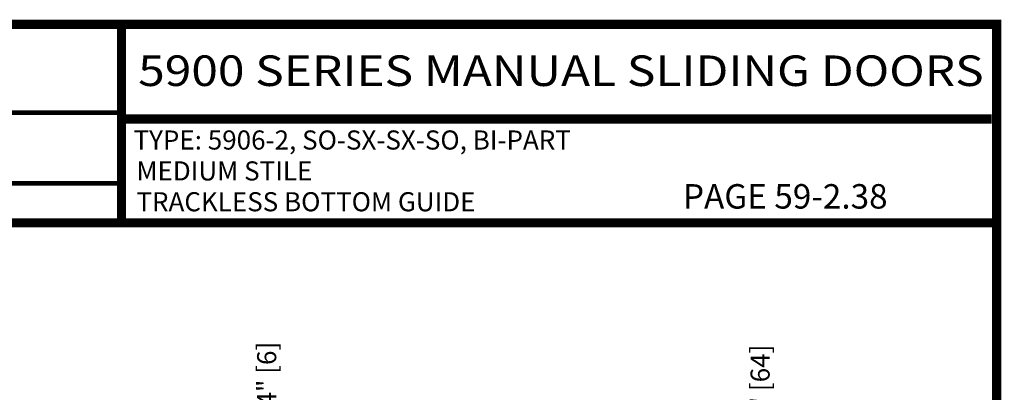
# Model space of a CAD drawing. Extents: x 0 to 7.6, y 0.1 to 10.5.
# Drawn here: x 4.3 to 7.6, y 9.2 to 10.5 of the extents above; entities that cross this region are included whole.
import ezdxf
from ezdxf.enums import TextEntityAlignment as Align

# ---------------------------------------------------------------- set-up
doc = ezdxf.new("R2010")
doc.units = 0
doc.header["$MEASUREMENT"] = 0
doc.layers.get('0').update_dxf_attribs({"linetype": 'CONTINUOUS'})
doc.layers.get('DEFPOINTS').update_dxf_attribs({"linetype": 'CONTINUOUS'})
doc.layers.add('Template', color=7, linetype='CONTINUOUS')
doc.styles.add('ROMAND', font='romand')
doc.styles.add('ROMANS', font='Romans.shx', dxfattribs={"height": 0.0625})
doc.styles.add('SANSSERIFBOLD', font='sasb____.pfb')
doc.dimstyles.get("Standard").update_dxf_attribs({"dimtxt": 0.03125, "dimasz": 0.1, "dimexe": 0.03125, "dimexo": 0.05, "dimgap": 0.05, "dimtad": 0, "dimdec": 6, "dimlfac": 4, "dimzin": 4, "dimdsep": 46, "dimlunit": 5, "dimtxsty": 'ROMANS', "dimcen": 0.09, "dimadec": 0, "dimazin": 0, "dimtfac": 1, "dimtdec": 4, "dimtofl": 0, "dimtmove": 0, "dimatfit": 3, "dimfxl": 0, "dimfrac": 2, "dimtolj": 1, "dimtzin": 4, "dimarcsym": 0})

# ---------------------------------------------------------------- blocks, each defined once
blk = doc.blocks.new('*D21')
at = {"color": 0, "lineweight": -2}
for p, q in [((6.7749, 8.7542), (6.7749, 8.8542)), ((6.5392, 8.7542), (6.8062, 8.7542)), ((6.7749, 8.2292), (6.7749, 8.6542)), ((6.5392, 8.1292), (6.8062, 8.1292))]:
    blk.add_line(p, q, dxfattribs=at)
at = {"color": 0}
for points in [[(6.7583, 8.6542), (6.7916, 8.6542), (6.7749, 8.7542)], [(6.7583, 8.2292), (6.7916, 8.2292), (6.7749, 8.1292)]]:
    blk.add_solid(points, dxfattribs=at)
at = {"layer": 'DEFPOINTS', "color": 0}
for p in [(6.4892, 8.7542), (6.4892, 8.1292), (6.7749, 8.1292)]:
    blk.add_point(p, dxfattribs=at)
at = {"color": 0, "insert": (6.7749, 9.1989), "char_height": 0.0625, "attachment_point": 5, "rotation": 90, "style": 'ROMANS'}
blk.add_mtext('\\A1;2 1/2" [64]', dxfattribs=at)
blk = doc.blocks.new('*D24')
at = {"color": 0, "lineweight": -2}
for p, q in [((5.1584, 8.9157), (5.1584, 9.0157)), ((5.3296, 8.8157), (5.1271, 8.8157)), ((5.3142, 8.7542), (5.1271, 8.7542)), ((5.1584, 8.6542), (5.1584, 8.5542))]:
    blk.add_line(p, q, dxfattribs=at)
at = {"color": 0}
for points in [[(5.1417, 8.9157), (5.175, 8.9157), (5.1584, 8.8157)], [(5.1417, 8.6542), (5.175, 8.6542), (5.1584, 8.7542)]]:
    blk.add_solid(points, dxfattribs=at)
at = {"layer": 'DEFPOINTS', "color": 0}
for p in [(5.3796, 8.8157), (5.1584, 8.7542), (5.3642, 8.7542)]:
    blk.add_point(p, dxfattribs=at)
at = {"color": 0, "insert": (5.1584, 9.2651), "char_height": 0.0625, "attachment_point": 5, "rotation": 90, "style": 'ROMANS'}
blk.add_mtext('\\A1;1/4" [6]', dxfattribs=at)

msp = doc.modelspace()

# ---------------------------------------------------------------- linework, layer by layer
at = {"const_width": 0.03}
msp.add_lwpolyline([(0.05, 10.45), (0.05, 0.2), (7.55, 0.2), (7.55, 10.45)], close=True, dxfattribs=at)
for points in [[(4.68275878, 9.800375), (4.68275878, 10.45)], [(4.68275878, 9.800375), (4.68275878, 10.45)], [(4.68275878, 10.14025524), (7.5333, 10.14025524)], [(4.68275878, 10.14025524), (7.5333, 10.14025524)], [(7.56, 9.800375), (0.06, 9.800375)]]:
    msp.add_lwpolyline(points, dxfattribs=at)
at = {"layer": 'Template', "const_width": 0.015}
for points in [[(2.61753859, 10.16126882), (4.68275878, 10.16126882)], [(2.61753859, 9.92931383), (4.68275878, 9.92931383)]]:
    msp.add_lwpolyline(points, dxfattribs=at)

# ---------------------------------------------------------------- texts
at = {"style": 'SANSSERIFBOLD', "width": 1.059552}
msp.add_text('5900 SERIES MANUAL SLIDING DOORS', height=0.1, dxfattribs=at).set_placement((4.73734794, 10.24811917), (7.50744317, 10.24811917), align=Align.FIT)
at = {"style": 'ROMAND'}
for s, height, p in [('TYPE: 5906-2, SO-SX-SX-SO, BI-PART', 0.0625, (4.72203278, 10.04018225)), ('MEDIUM STILE', 0.0625, (4.73148701, 9.93899178)), ('PAGE 59-2.38', 0.08, (6.52220047, 9.84704633)), ('TRACKLESS BOTTOM GUIDE', 0.0625, (4.73148701, 9.8381376))]:
    msp.add_text(s, height=height, dxfattribs=at).set_placement(p)

# ---------------------------------------------------------------- dimensions: what is measured, and where the dimension line sits
for base, p1, p2, picture, middle in [((5.15835294, 8.75422851), (5.37963611, 8.81572432), (5.36419109, 8.75422851), '*D24', (5.15835294, 9.26512908)), ((6.77494746, 8.12922851), (6.48919109, 8.75422851), (6.48919109, 8.12922851), '*D21', (6.77494746, 9.19887137))]:
    dim = msp.add_linear_dim(base=base, p1=p1, p2=p2, angle=90, dimstyle='Standard', override={"dimpost": '"'})
    dim.commit()
    dim.dimension.update_dxf_attribs({"geometry": picture, "text_midpoint": middle, "dimtype": 160})

doc.saveas('drawing.dxf')
